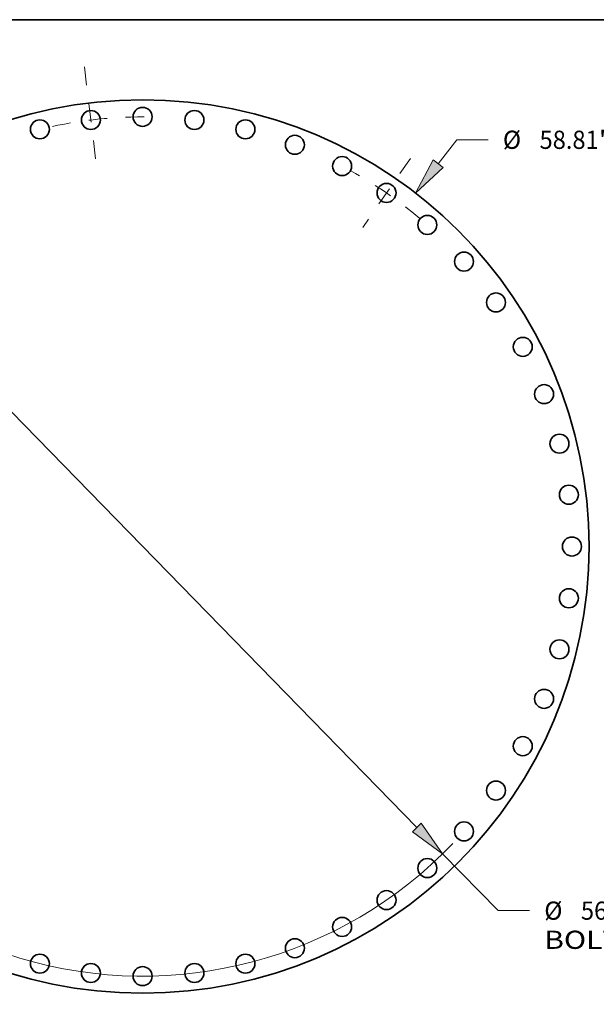
# Model space of a CAD drawing. Extents: x 0 to 10.8, y 0 to 8.3.
# Drawn here: x 2.9 to 6, y 2.9 to 8.3 of the extents above; entities that cross this region are included whole.
import ezdxf
from ezdxf.enums import TextEntityAlignment as Align

# ---------------------------------------------------------------- set-up
doc = ezdxf.new("R2010")
doc.units = 0
doc.header["$MEASUREMENT"] = 0
doc.linetypes.add('DASHDOT', pattern=[18.5, 12, -3, 0.5, -3])
doc.layers.get('0').update_dxf_attribs({"lineweight": 13})
doc.layers.add('1', color=7, linetype='Continuous', lineweight=13)
doc.styles.get("Standard").update_dxf_attribs({"font": 'isocp.shx'})

# ---------------------------------------------------------------- blocks, each defined once
blk = doc.blocks.new('BLOCK8')
at = {"color": 7, "lineweight": 13, "ltscale": 0.03937}
for p, q in [((19.468, 25.194), (20.688, 26.772)), ((20.688, 26.772), (22.757, 26.772)), ((-20.323, -26.301), (-19.468, -25.194))]:
    blk.add_line(p, q, dxfattribs=at)
for points in [[(19.147, 25.442), (17.98, 23.268), (19.789, 24.946)], [(-19.147, -25.442), (-17.98, -23.268), (-19.789, -24.946)]]:
    blk.add_lwpolyline(points, close=True, dxfattribs=at)
for points in [[(19.147, 25.442), (17.98, 23.268), (19.147, 25.442), (19.789, 24.946)], [(-19.147, -25.442), (-17.98, -23.268), (-19.147, -25.442), (-19.789, -24.946)]]:
    blk.add_solid(points, dxfattribs=at)
for s, height, p, p2 in [('%%c', 1.1979, (23.73, 26.173), (24.928, 26.173)), ('58.81', 1.1979, (26.145, 26.173), (30.04, 26.173)), ('"', 1.198, (30.04, 26.173), (30.918, 26.173))]:
    blk.add_text(s, height=height, dxfattribs=at).set_placement(p, p2, align=Align.FIT)
blk = doc.blocks.new('BLOCK10')
at = {"color": 7, "lineweight": 13, "ltscale": 0.03937}
for p, q in [((-18.059, 18.49), (18.059, -18.49)), ((19.76, -20.231), (23.412, -23.97)), ((23.412, -23.97), (25.481, -23.97))]:
    blk.add_line(p, q, dxfattribs=at)
for points in [[(-17.769, 18.773), (-19.76, 20.231), (-18.35, 18.206)], [(17.769, -18.773), (19.76, -20.231), (18.35, -18.206)]]:
    blk.add_lwpolyline(points, close=True, dxfattribs=at)
for start, end in [(132.3837, 169.49487), (190.50514, 316.26669)]:
    blk.add_arc((0, 0), 28.28, start, end, dxfattribs=at)
for points in [[(-17.769, 18.773), (-19.76, 20.231), (-17.769, 18.773), (-18.35, 18.206)], [(17.769, -18.773), (19.76, -20.231), (17.769, -18.773), (18.35, -18.206)]]:
    blk.add_solid(points, dxfattribs=at)
for s, height, p, p2 in [('%%c', 1.1979, (26.455, -24.569), (27.653, -24.569)), ('"', 1.198, (32.765, -24.569), (33.643, -24.569)), ('56.56', 1.1979, (28.87, -24.569), (32.765, -24.569)), ('BOLT CIRCLE', 1.19785, (26.455, -26.486), (38.482, -26.486))]:
    blk.add_text(s, height=height, dxfattribs=at).set_placement(p, p2, align=Align.FIT)
blk = doc.blocks.new('BLOCK13')
at = {"color": 7, "linetype": 'DASHDOT', "lineweight": 13, "ltscale": 0.03937}
blk.add_line((-3.833, 31.564), (-2.985, 24.584), dxfattribs=at)
blk.add_arc((0, 0), 28.28, 89.80001, 104.04614, dxfattribs=at)
blk = doc.blocks.new('BLOCK14')
at = {"color": 7, "linetype": 'DASHDOT', "lineweight": 13, "ltscale": 0.03937}
blk.add_line((17.636, 25.55), (14.494, 20.998), dxfattribs=at)
blk.add_arc((0, 0), 28.28, 49.78207, 60.98716, dxfattribs=at)

msp = doc.modelspace()

# ---------------------------------------------------------------- linework, layer by layer
at = {"color": 7, "lineweight": 35, "ltscale": 0.03937}
for centre, radius in [((3.5922, 5.4007), 2.4161), ((3.5922, 7.7244), 0.0514), ((3.3121, 7.7074), 0.0514), ((3.8723, 7.7074), 0.0514), ((3.0361, 7.6569), 0.0514), ((4.1483, 7.6569), 0.0514), ((4.4162, 7.5734), 0.0514), ((4.6721, 7.4582), 0.0514), ((4.9122, 7.3131), 0.0514), ((5.1331, 7.14), 0.0514), ((5.3315, 6.9416), 0.0514), ((5.5046, 6.7207), 0.0514), ((5.6497, 6.4806), 0.0514), ((5.7649, 6.2247), 0.0514), ((5.8484, 5.9568), 0.0514), ((5.899, 5.6808), 0.0514), ((5.9159, 5.4007), 0.0514), ((5.899, 5.1206), 0.0514), ((5.8484, 4.8446), 0.0514), ((5.7649, 4.5767), 0.0514), ((5.6497, 4.3208), 0.0514), ((5.5046, 4.0807), 0.0514), ((5.3315, 3.8598), 0.0514), ((5.1331, 3.6614), 0.0514), ((4.9122, 3.4883), 0.0514), ((4.6721, 3.3431), 0.0514), ((4.4162, 3.228), 0.0514), ((3.0361, 3.1445), 0.0514), ((4.1483, 3.1445), 0.0514), ((3.3121, 3.0939), 0.0514), ((3.8723, 3.0939), 0.0514), ((3.5922, 3.077), 0.0514)]:
    msp.add_circle(centre, radius, dxfattribs=at)
at = {"layer": '1', "color": 7, "lineweight": 35, "ltscale": 0.03937}
msp.add_line((0.25, 8.25), (10.75, 8.25), dxfattribs=at)

# ---------------------------------------------------------------- block references
at = {"lineweight": 0, "xscale": 0.08216791271861963, "yscale": 0.08216791271861963, "zscale": 0.08216791271861963}
for name in ['BLOCK13', 'BLOCK8', 'BLOCK14', 'BLOCK10']:
    msp.add_blockref(name, (3.5922, 5.4007), dxfattribs=at)

doc.saveas('drawing.dxf')
